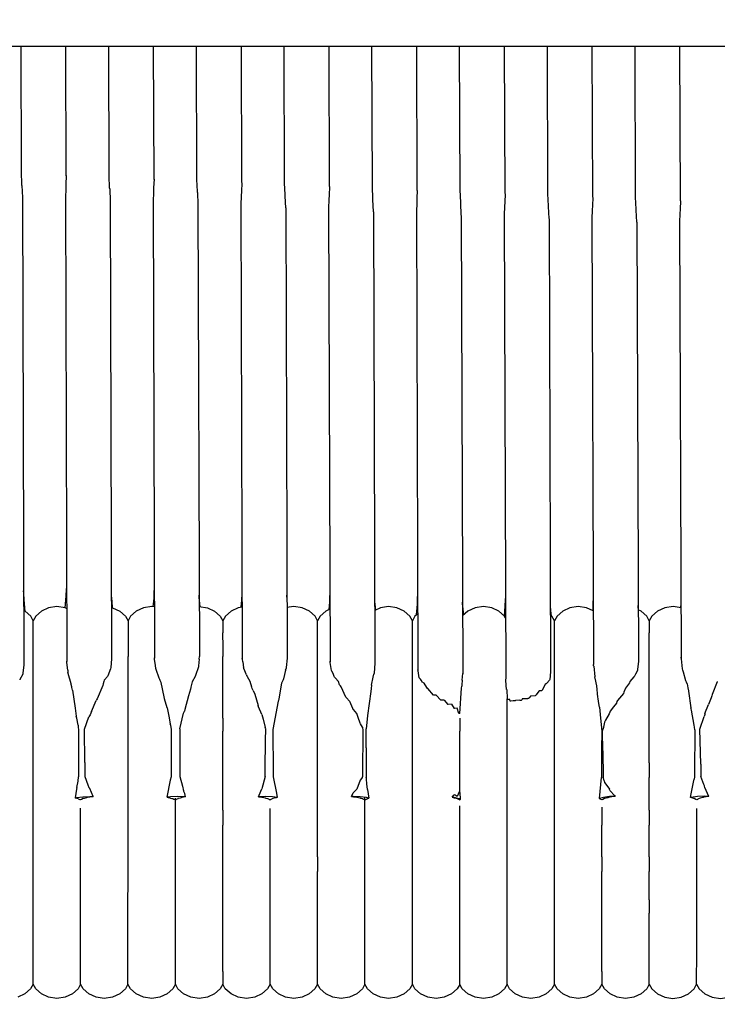
# Model space of a CAD drawing. Units: millimetres. Extents: x 500 to 6440, y 500 to 4700.
# Drawn here: x 4657 to 4713, y 1562 to 1641 of the extents above; entities that cross this region are included whole.
import ezdxf

# ---------------------------------------------------------------- set-up
doc = ezdxf.new("R2010")
doc.units = ezdxf.units.MM
doc.header["$PDMODE"] = 2
doc.header["$PDSIZE"] = 15
doc.layers.add('PAN-404', color=7, linetype='Continuous', true_color=0x8b8681)
doc.layers.add('PAN-7614', color=7, linetype='Continuous', true_color=0xae928c)
doc.styles.add('dim', font='simplex.shx', dxfattribs={"width": 0.7})
doc.dimstyles.new('MXM_DIM', dxfattribs={"dimtxt": 48, "dimasz": 6, "dimexe": 30, "dimexo": 0, "dimgap": 10, "dimtad": 0, "dimdec": 0, "dimzin": 11, "dimtxsty": 'dim', "dimblk": 'DOT', "dimcen": 3, "dimdle": 1.25, "dimclrd": 256, "dimclre": 256, "dimclrt": 256, "dimadec": 0, "dimazin": 0, "dimtfac": 1.25, "dimtdec": 0, "dimtix": 1, "dimtofl": 0, "dimtmove": 1, "dimatfit": 3, "dimldrblk": 'DOT', "dimfxl": 50, "dimfxlon": 1, "dimtolj": 1, "dimtzin": 0, "dimlwd": -1, "dimlwe": -1, "dimarcsym": 0})

# ---------------------------------------------------------------- blocks, each defined once
blk = doc.blocks.new('Gloria-Daybed_Left')
at = {"layer": 'PAN-404'}
for points in [[(1492.903, 308.36), (809.446, 308.36)], [(1259.963, 298.326), (1259.933, 308.36)], [(1263.563, 297.992), (1263.533, 308.36)], [(1266.999, 297.982), (1266.968, 308.36)], [(1270.6, 297.718), (1270.567, 308.36)], [(1274.035, 297.735), (1274.002, 308.36)], [(1277.636, 297.479), (1277.602, 308.36)], [(1281.073, 297.405), (1281.037, 308.36)], [(1284.673, 297.16), (1284.637, 308.36)], [(1288.107, 297.169), (1288.069, 308.36)], [(1291.708, 296.826), (1291.669, 308.36)], [(1295.144, 296.874), (1295.104, 308.36)], [(1298.745, 296.578), (1298.704, 308.36)], [(1302.181, 296.571), (1302.138, 308.36)], [(1305.782, 296.3), (1305.738, 308.36)], [(1309.217, 296.299), (1309.172, 308.36)], [(1312.818, 295.991), (1312.772, 308.36)], [(1260.009, 297.23), (1260.005, 297.328), (1259.963, 298.295)], [(1263.563, 298.018), (1263.533, 297.316), (1263.517, 296.959), (1263.487, 296.259)], [(1267.045, 296.95), (1267.041, 297.039), (1266.999, 298.009)], [(1270.6, 297.729), (1270.569, 297.031), (1270.554, 296.676), (1270.523, 295.979)], [(1274.081, 296.67), (1274.078, 296.754), (1274.035, 297.721)], [(1277.636, 297.452), (1277.604, 296.736), (1277.59, 296.405)], [(1260.009, 297.23), (1260.051, 296.266)], [(1267.045, 296.95), (1267.087, 295.983)], [(1274.081, 296.67), (1274.124, 295.703)], [(1281.159, 295.451), (1281.119, 296.362), (1281.113, 296.496), (1281.073, 297.407)], [(1284.673, 297.16), (1284.642, 296.453), (1284.627, 296.119)], [(1288.197, 295.128), (1288.153, 296.119), (1288.151, 296.168), (1288.107, 297.156)], [(1291.708, 296.829), (1291.68, 296.208), (1291.662, 295.794), (1291.634, 295.172)], [(1295.235, 294.844), (1295.19, 295.841), (1295.189, 295.879), (1295.144, 296.879)], [(1260.051, 296.294), (1260.158, 258.794)], [(1263.487, 296.259), (1263.597, 259.095)], [(1267.087, 296.009), (1267.196, 259.32)], [(1270.523, 295.966), (1270.636, 259.365)], [(1277.59, 296.405), (1277.558, 295.69)], [(1284.627, 296.119), (1284.596, 295.412)], [(1298.745, 296.568), (1298.715, 295.9), (1298.699, 295.537), (1298.669, 294.871)], [(1302.27, 294.58), (1302.227, 295.547), (1302.224, 295.608), (1302.181, 296.573)], [(1305.782, 296.278), (1305.752, 295.615), (1305.736, 295.254), (1305.706, 294.591)], [(1309.307, 294.299), (1309.263, 295.261), (1309.26, 295.322), (1309.217, 296.283)], [(1312.818, 295.987), (1312.788, 295.33), (1312.772, 294.969), (1312.742, 294.312)], [(1274.124, 295.706), (1274.235, 259.476)], [(1277.558, 295.668), (1277.674, 259.34)], [(1281.159, 295.434), (1281.273, 259.335)], [(1284.596, 295.401), (1284.716, 259.065)], [(1288.197, 295.108), (1288.316, 258.957)], [(1291.634, 295.183), (1291.761, 258.413)], [(1295.235, 294.834), (1295.361, 258.084)], [(1298.669, 294.853), (1298.801, 257.69)], [(1302.27, 294.562), (1302.399, 258.24)], [(1305.706, 294.595), (1305.836, 258.844)], [(1309.307, 294.297), (1309.435, 259.122)], [(1312.742, 294.319), (1312.874, 259.387)], [(1260.147, 264.537), (1260.141, 264.745)], [(1260.274, 263.104), (1260.19, 264.049), (1260.147, 264.535)], [(1263.482, 263.391), (1263.564, 264.328)], [(1263.564, 264.329), (1263.579, 264.913), (1263.58, 264.943)], [(1267.187, 264.375), (1267.181, 264.571)], [(1267.229, 263.894), (1267.187, 264.375)], [(1270.603, 264.161), (1270.618, 264.735), (1270.619, 264.764)], [(1274.226, 264.214), (1274.22, 264.407)], [(1277.643, 263.997), (1277.657, 264.539)], [(1281.267, 264.055), (1281.257, 264.389)], [(1284.684, 263.826), (1284.699, 264.368)], [(1291.72, 263.665), (1291.735, 264.219), (1291.74, 264.406)], [(1267.274, 263.393), (1267.229, 263.894)], [(1270.542, 263.471), (1270.603, 264.161)], [(1274.292, 263.478), (1274.269, 263.739), (1274.226, 264.214)], [(1277.592, 263.429), (1277.643, 263.997)], [(1281.325, 263.419), (1281.31, 263.583), (1281.267, 264.053)], [(1284.632, 263.244), (1284.684, 263.829)], [(1288.303, 263.89), (1288.3, 263.997)], [(1288.365, 263.213), (1288.345, 263.427), (1288.303, 263.89)], [(1291.644, 262.824), (1291.72, 263.667)], [(1295.344, 263.736), (1295.342, 263.832)], [(1295.43, 262.813), (1295.387, 263.282), (1295.344, 263.739)], [(1298.761, 263.515), (1298.776, 264.06), (1298.778, 264.124)], [(1302.384, 263.589), (1302.379, 263.751)], [(1302.462, 262.752), (1302.426, 263.133), (1302.384, 263.585)], [(1305.801, 263.351), (1305.816, 263.891), (1305.818, 263.956)], [(1309.423, 263.427), (1309.419, 263.583)], [(1312.846, 263.397), (1312.855, 263.726), (1312.857, 263.795)], [(1263.585, 263.342), (1263.477, 263.393), (1262.813, 263.49), (1262.15, 263.393), (1261.574, 263.123), (1261.119, 262.711), (1260.913, 262.351), (1260.708, 262.711), (1260.253, 263.123), (1260.146, 263.173)], [(1267.184, 263.406), (1267.276, 263.393), (1267.853, 263.123), (1268.307, 262.711), (1268.513, 262.351), (1268.513, 260.779), (1268.513, 260.091), (1268.513, 259.488)], [(1270.623, 263.459), (1270.413, 263.49), (1269.75, 263.393), (1269.174, 263.123), (1268.719, 262.711), (1268.513, 262.351)], [(1274.223, 263.489), (1274.877, 263.393), (1275.453, 263.123), (1275.908, 262.711), (1276.113, 262.352)], [(1277.66, 263.439), (1277.35, 263.393), (1276.774, 263.123), (1276.319, 262.711), (1276.113, 262.352), (1276.113, 261.383)], [(1284.702, 263.277), (1284.374, 263.123), (1283.919, 262.711), (1283.713, 262.352), (1283.508, 262.711), (1283.053, 263.123), (1282.477, 263.393), (1281.813, 263.49), (1281.26, 263.409)], [(1291.313, 259.488), (1291.313, 260.091), (1291.313, 262.351), (1291.108, 262.711), (1290.653, 263.123), (1290.077, 263.393), (1289.413, 263.49), (1288.75, 263.393), (1288.302, 263.183)], [(1291.745, 262.916), (1291.519, 262.711), (1291.313, 262.351)], [(1298.783, 262.577), (1298.707, 262.711), (1298.252, 263.123), (1297.676, 263.393), (1297.012, 263.49), (1296.349, 263.393), (1295.772, 263.123), (1295.345, 262.736)], [(1298.69, 262.726), (1298.761, 263.512)], [(1302.712, 259.488), (1302.712, 262.351), (1302.507, 262.711), (1302.382, 262.824)], [(1305.821, 263.138), (1305.276, 263.393), (1304.613, 263.49), (1303.949, 263.393), (1303.373, 263.123), (1302.918, 262.711), (1302.712, 262.351)], [(1305.783, 263.155), (1305.801, 263.353)], [(1312.859, 263.396), (1312.213, 263.49), (1311.549, 263.393), (1310.973, 263.123), (1310.518, 262.711), (1310.312, 262.351), (1310.107, 262.711), (1309.652, 263.123), (1309.42, 263.231)], [(1309.443, 263.22), (1309.423, 263.43)], [(1260.913, 259.488), (1260.913, 260.092), (1260.913, 262.351)], [(1283.713, 257.654), (1283.713, 258.629), (1283.713, 261.691), (1283.713, 262.043), (1283.713, 262.352)], [(1302.715, 262.347), (1302.712, 262.351)], [(1310.312, 262.351), (1310.312, 261.383)], [(1276.113, 260.826), (1276.113, 261.383)], [(1310.312, 260.826), (1310.312, 261.383)], [(1276.113, 260.803), (1276.113, 259.488)], [(1310.312, 256.796), (1310.312, 257.649), (1310.312, 258.628), (1310.312, 260.089), (1310.312, 260.778), (1310.312, 260.803)], [(1260.158, 258.807), (1260.083, 258.153), (1260.074, 258.078), (1259.849, 257.649), (1259.825, 257.603)], [(1260.913, 258.63), (1260.913, 259.488)], [(1263.679, 258.379), (1263.609, 259.006), (1263.597, 259.108)], [(1267.196, 259.293), (1267.122, 258.594), (1267.113, 258.51)], [(1268.513, 256.796), (1268.513, 257.652), (1268.513, 259.488)], [(1270.737, 258.532), (1270.709, 258.761), (1270.648, 259.27), (1270.636, 259.367)], [(1274.213, 259.267), (1274.162, 258.75), (1274.153, 258.658)], [(1274.213, 259.266), (1274.235, 259.478)], [(1276.113, 256.796), (1276.113, 257.651), (1276.113, 258.627), (1276.113, 259.488)], [(1277.712, 259.06), (1277.685, 259.269), (1277.674, 259.361)], [(1277.712, 259.06), (1277.774, 258.582)], [(1281.273, 259.359), (1281.2, 258.616), (1281.191, 258.525)], [(1284.817, 258.361), (1284.728, 258.995), (1284.716, 259.078), (1284.718, 259.1)], [(1288.316, 258.953), (1288.243, 258.158), (1288.234, 258.064)], [(1291.313, 256.796), (1291.313, 257.653), (1291.313, 258.63), (1291.313, 259.488)], [(1302.712, 256.796), (1302.712, 257.653), (1302.712, 258.63), (1302.712, 259.488)], [(1305.852, 258.714), (1305.848, 258.749), (1305.836, 258.854)], [(1309.435, 259.101), (1309.362, 258.438), (1309.354, 258.357)], [(1312.876, 259.383), (1312.874, 259.4), (1312.876, 259.419)], [(1312.977, 258.486), (1312.886, 259.29), (1312.876, 259.383)], [(1260.913, 256.796), (1260.913, 257.653), (1260.913, 258.63)], [(1263.679, 258.379), (1263.698, 258.212)], [(1263.955, 257.301), (1263.725, 258.115), (1263.698, 258.211)], [(1267.113, 258.509), (1266.89, 257.94), (1266.865, 257.876)], [(1271, 257.759), (1270.765, 258.449), (1270.737, 258.532)], [(1274.153, 258.658), (1273.93, 257.961), (1273.905, 257.882), (1273.657, 257.45), (1273.557, 257.04), (1273.55, 257.01)], [(1278.013, 258.016), (1277.803, 258.513), (1277.774, 258.581)], [(1278.013, 258.015), (1278.038, 257.942)], [(1281.15, 258.394), (1280.968, 257.709), (1280.944, 257.617)], [(1281.15, 258.395), (1281.191, 258.524)], [(1285.477, 257.227), (1285.386, 257.479), (1285.12, 257.773), (1285.081, 257.817), (1285.05, 257.889), (1284.95, 258.128), (1284.846, 258.31), (1284.817, 258.36)], [(1288.173, 257.832), (1288.234, 258.064)], [(1291.862, 257.779), (1291.772, 258.342), (1291.761, 258.412)], [(1295.317, 257.602), (1295.361, 258.121)], [(1302.399, 258.259), (1302.325, 257.655), (1302.316, 257.587), (1302.092, 257.341), (1302.068, 257.315)], [(1305.852, 258.713), (1305.939, 257.867)], [(1309.353, 258.356), (1309.214, 258.081), (1309.132, 257.919), (1309.106, 257.868)], [(1313.242, 257.531), (1313.047, 258.233), (1313.006, 258.381), (1312.977, 258.486)], [(1264.053, 256.785), (1264.008, 257.01), (1263.999, 257.057), (1263.962, 257.241), (1263.955, 257.301)], [(1266.613, 257.581), (1266.564, 257.495), (1266.517, 257.307), (1266.482, 257.163)], [(1266.613, 257.581), (1266.639, 257.612)], [(1266.639, 257.612), (1266.865, 257.876)], [(1271.399, 256.263), (1271.172, 257.412), (1271.104, 257.569), (1271.076, 257.632), (1271.039, 257.694), (1271.001, 257.759)], [(1278.548, 256.765), (1278.48, 256.92), (1278.435, 257.022), (1278.319, 257.472), (1278.095, 257.848), (1278.078, 257.876), (1278.038, 257.942)], [(1280.944, 257.616), (1280.831, 257.348), (1280.595, 256.081), (1280.573, 255.966)], [(1283.713, 253.489), (1283.713, 254.543), (1283.713, 255.741), (1283.713, 257.653)], [(1285.977, 256.233), (1285.613, 257.068), (1285.547, 257.144), (1285.524, 257.172), (1285.477, 257.226)], [(1288.037, 257.197), (1288.173, 257.832)], [(1292.125, 257.412), (1292.031, 257.577), (1291.973, 257.677), (1291.888, 257.754), (1291.862, 257.779)], [(1292.249, 257.353), (1292.163, 257.394), (1292.125, 257.412)], [(1293.02, 256.378), (1293.009, 256.391), (1292.566, 256.91), (1292.55, 256.929), (1292.521, 256.927), (1292.479, 256.993), (1292.249, 257.353)], [(1295.317, 257.601), (1295.288, 257.205), (1295.28, 257.1)], [(1298.875, 256.835), (1298.811, 257.562), (1298.801, 257.682)], [(1301.997, 257.289), (1301.719, 256.795), (1301.685, 256.733), (1301.475, 256.725)], [(1301.996, 257.289), (1302.052, 257.319)], [(1302.052, 257.319), (1302.06, 257.317), (1302.068, 257.315)], [(1306.208, 256.115), (1306.196, 256.232), (1306.105, 257.131), (1305.967, 257.745), (1305.951, 257.816), (1305.939, 257.867)], [(1309.106, 257.868), (1309.075, 257.851), (1308.76, 257.474), (1308.756, 257.469), (1308.723, 257.369), (1308.412, 256.96)], [(1313.34, 257.305), (1313.282, 257.44), (1313.243, 257.531)], [(1313.34, 257.305), (1313.402, 256.981), (1313.452, 256.721)], [(1315.766, 257.478), (1315.763, 257.464), (1315.349, 256.436)], [(1260.913, 253.489), (1260.913, 254.542), (1260.913, 255.742), (1260.913, 256.795)], [(1264.053, 256.785), (1264.27, 255.333), (1264.364, 254.705)], [(1266.482, 257.163), (1266.033, 256.1), (1265.994, 256.008), (1265.949, 255.957)], [(1268.512, 253.489), (1268.513, 254.541), (1268.513, 255.742), (1268.513, 256.795)], [(1273.55, 257.009), (1273.523, 256.867), (1273.374, 256.328), (1273.072, 255.235), (1273.037, 255.11)], [(1276.112, 254.538), (1276.112, 255.737), (1276.113, 256.796)], [(1278.548, 256.765), (1278.676, 256.474)], [(1278.676, 256.473), (1278.937, 255.561)], [(1287.989, 256.693), (1287.718, 254.77), (1287.636, 253.918), (1287.614, 253.689)], [(1288.037, 257.196), (1288.011, 256.927), (1287.989, 256.693)], [(1291.313, 253.489), (1291.313, 254.541), (1291.313, 255.742), (1291.313, 256.796)], [(1295.112, 254.925), (1295.257, 256.953)], [(1295.257, 256.953), (1295.28, 257.099)], [(1298.876, 256.835), (1298.906, 256.082)], [(1301.475, 256.725), (1301.296, 256.491), (1301.237, 256.415), (1301.196, 256.36)], [(1302.712, 253.489), (1302.712, 254.542), (1302.712, 255.742), (1302.712, 256.795)], [(1308.412, 256.96), (1308.278, 256.631), (1308.236, 256.526), (1308.232, 256.521), (1307.749, 255.948)], [(1310.311, 253.489), (1310.312, 254.537), (1310.312, 255.739), (1310.312, 256.795)], [(1313.452, 256.72), (1313.646, 255.379)], [(1315.349, 256.436), (1315.318, 256.321), (1315.277, 256.166), (1315.065, 255.642)], [(1265.576, 255.075), (1265.949, 255.958)], [(1271.652, 255.379), (1271.45, 256.086), (1271.44, 256.12), (1271.399, 256.262)], [(1280.573, 255.966), (1280.564, 255.901), (1280.138, 253.637), (1280.161, 250.221)], [(1286.276, 255.911), (1286.036, 256.17), (1286.024, 256.183), (1285.978, 256.233)], [(1286.276, 255.911), (1286.523, 255.34), (1286.55, 255.275)], [(1293.591, 255.977), (1293.213, 256.387), (1293.068, 256.38), (1293.02, 256.378)], [(1293.876, 255.987), (1293.637, 255.978), (1293.6, 255.977), (1293.591, 255.977)], [(1293.876, 255.987), (1294.16, 255.643)], [(1294.453, 255.654), (1294.197, 255.645), (1294.175, 255.644), (1294.16, 255.643)], [(1294.453, 255.654), (1294.652, 255.324)], [(1298.912, 256.001), (1298.906, 256.081)], [(1299.117, 256.051), (1299.035, 256.031), (1298.928, 256.004), (1298.912, 256)], [(1298.912, 253.489), (1298.912, 254.541), (1298.912, 255.743), (1298.912, 256)], [(1299.572, 255.961), (1299.563, 255.944), (1299.404, 255.927), (1299.2, 255.904), (1299.168, 255.901), (1299.117, 256.051)], [(1299.919, 255.984), (1299.603, 255.963), (1299.572, 255.961)], [(1299.919, 255.984), (1300.06, 255.993)], [(1300.149, 256.108), (1300.106, 256.053), (1300.06, 255.993)], [(1300.149, 256.108), (1300.559, 256.128)], [(1300.812, 256.346), (1300.676, 256.186), (1300.629, 256.131), (1300.559, 256.128)], [(1300.812, 256.346), (1301.196, 256.36)], [(1306.307, 255.434), (1306.241, 255.886), (1306.208, 256.114)], [(1307.671, 255.758), (1307.434, 255.448), (1307.172, 255.106), (1307.144, 255.023), (1307.104, 254.902), (1306.811, 254.385), (1306.717, 254.219)], [(1307.749, 255.948), (1307.716, 255.868), (1307.671, 255.758)], [(1314.772, 254.921), (1315.065, 255.642)], [(1265.575, 255.075), (1265.468, 254.821), (1265.43, 254.732), (1265.373, 254.66)], [(1271.652, 255.379), (1271.782, 254.712), (1271.903, 254.092)], [(1272.656, 253.679), (1272.973, 254.958)], [(1272.973, 254.958), (1273.037, 255.11)], [(1279.252, 254.833), (1278.979, 255.463), (1278.954, 255.522), (1278.937, 255.56)], [(1286.853, 254.91), (1286.591, 255.226), (1286.55, 255.275)], [(1287.307, 253.825), (1287.152, 254.082), (1287.122, 254.132), (1286.965, 254.586), (1286.853, 254.911)], [(1294.908, 255.338), (1294.68, 255.325), (1294.669, 255.325), (1294.652, 255.324)], [(1295.112, 254.926), (1295.056, 254.917), (1295.038, 254.915), (1295.034, 254.928), (1294.908, 255.339)], [(1306.307, 255.433), (1306.395, 254.537), (1306.497, 253.499), (1306.491, 252.062), (1306.482, 249.8)], [(1313.663, 255.288), (1313.646, 255.378)], [(1313.952, 253.598), (1313.926, 253.828), (1313.906, 253.994), (1313.683, 255.18), (1313.663, 255.288)], [(1314.772, 254.92), (1314.754, 254.844), (1314.716, 254.682)], [(1264.507, 253.971), (1264.396, 254.538), (1264.364, 254.705)], [(1265.049, 250.982), (1265.033, 253.671), (1265.373, 254.66)], [(1272.006, 252.802), (1272.011, 253.664), (1271.937, 253.959), (1271.903, 254.092)], [(1276.112, 254.539), (1276.112, 253.489)], [(1279.252, 254.833), (1279.347, 254.459)], [(1279.347, 254.459), (1279.512, 253.801)], [(1295.112, 254.553), (1295.112, 253.49)], [(1306.717, 254.219), (1306.64, 253.832), (1306.612, 253.686)], [(1314.433, 250.849), (1314.375, 253.65), (1314.715, 254.682)], [(1260.912, 249.794), (1260.912, 250.971), (1260.912, 252.311), (1260.913, 253.489)], [(1264.507, 253.971), (1264.526, 253.819), (1264.552, 253.599), (1264.547, 250.322)], [(1268.512, 249.794), (1268.512, 250.971), (1268.512, 253.489)], [(1272.656, 253.679), (1272.672, 251.185)], [(1276.112, 249.794), (1276.112, 252.306), (1276.112, 253.489)], [(1279.512, 249.867), (1279.521, 251.028), (1279.535, 252.219), (1279.541, 252.754), (1279.553, 253.685), (1279.544, 253.709), (1279.512, 253.801)], [(1283.712, 249.794), (1283.712, 250.973), (1283.713, 252.311), (1283.713, 253.489)], [(1287.307, 253.824), (1287.32, 253.761), (1287.353, 253.598)], [(1287.353, 253.598), (1287.319, 249.982)], [(1287.605, 252.163), (1287.598, 253.548), (1287.614, 253.689)], [(1291.313, 249.794), (1291.313, 250.97), (1291.313, 252.312), (1291.313, 253.489)], [(1295.112, 249.794), (1295.112, 250.983), (1295.112, 252.301), (1295.112, 253.489)], [(1298.911, 252.312), (1298.912, 253.489)], [(1302.712, 249.794), (1302.712, 250.971), (1302.712, 252.311), (1302.712, 253.489)], [(1306.586, 251.938), (1306.564, 253.525), (1306.611, 253.685)], [(1310.311, 250.967), (1310.311, 252.308), (1310.311, 253.489)], [(1313.952, 253.598), (1313.93, 250.128)], [(1273.134, 248.236), (1273.058, 248.246), (1272.491, 248.271), (1271.921, 248.246), (1271.655, 248.209), (1271.917, 249.579), (1271.925, 249.609), (1271.989, 249.858), (1272.006, 252.802)], [(1287.605, 252.164), (1287.616, 249.819)], [(1298.911, 249.793), (1298.911, 250.97), (1298.911, 252.312)], [(1306.586, 251.937), (1306.616, 249.819)], [(1265.049, 250.983), (1265.056, 249.86)], [(1272.672, 251.185), (1272.681, 249.863)], [(1310.311, 250.967), (1310.311, 249.794)], [(1264.547, 250.322), (1264.546, 249.833)], [(1280.161, 250.221), (1280.164, 249.849)], [(1313.93, 250.128), (1313.928, 249.838), (1313.906, 249.662)], [(1314.433, 250.85), (1314.454, 249.86)], [(1260.912, 245.961), (1260.912, 247.183), (1260.912, 248.573), (1260.912, 249.793)], [(1264.411, 249.001), (1264.507, 249.506)], [(1264.507, 249.507), (1264.546, 249.833)], [(1265.056, 249.86), (1265.293, 249.208)], [(1268.512, 245.961), (1268.512, 247.181), (1268.512, 248.575), (1268.512, 249.793)], [(1272.681, 249.863), (1272.879, 249.084), (1272.972, 248.719)], [(1276.112, 247.178), (1276.112, 248.567), (1276.112, 249.793)], [(1279.512, 249.867), (1279.252, 248.869)], [(1280.164, 249.849), (1280.416, 248.53)], [(1283.712, 245.961), (1283.712, 247.184), (1283.712, 248.572), (1283.712, 249.793)], [(1287.301, 249.789), (1287.144, 249.592), (1287.137, 249.583), (1286.852, 248.844), (1286.677, 248.663), (1286.574, 248.557)], [(1287.301, 249.789), (1287.307, 249.797)], [(1287.307, 249.797), (1287.317, 249.84)], [(1287.319, 249.982), (1287.317, 249.84)], [(1287.718, 248.827), (1287.673, 249.269), (1287.633, 249.668), (1287.627, 249.729), (1287.616, 249.819)], [(1291.312, 245.961), (1291.312, 247.182), (1291.313, 248.573), (1291.313, 249.793)], [(1295.112, 248.563), (1295.112, 249.793)], [(1298.911, 245.961), (1298.911, 247.181), (1298.911, 248.574), (1298.911, 249.793)], [(1302.711, 248.572), (1302.712, 249.793)], [(1307.171, 248.723), (1307.521, 248.336), (1307.572, 248.279), (1307.129, 248.259), (1306.631, 248.188), (1306.309, 248.1), (1306.482, 249.8)], [(1306.691, 249.51), (1306.634, 249.758), (1306.626, 249.794), (1306.616, 249.819)], [(1306.691, 249.51), (1306.717, 249.398), (1307.061, 248.931), (1307.126, 248.843)], [(1310.311, 247.178), (1310.311, 248.569), (1310.311, 249.793)], [(1315.084, 248.272), (1314.74, 248.288), (1314.17, 248.262), (1313.673, 248.19), (1313.627, 248.178), (1313.672, 248.48), (1313.673, 248.488), (1313.857, 249.416), (1313.906, 249.662)], [(1315.084, 248.272), (1314.772, 248.981), (1314.741, 249.097), (1314.736, 249.116), (1314.695, 249.225), (1314.454, 249.86)], [(1264.411, 249.001), (1264.385, 248.865), (1264.381, 248.847), (1264.283, 248.149), (1264.383, 248.176), (1264.88, 248.244), (1265.449, 248.269), (1265.723, 248.257), (1265.714, 248.279), (1265.451, 248.898), (1265.448, 248.906)], [(1265.293, 249.208), (1265.372, 248.992)], [(1265.372, 248.992), (1265.447, 248.906)], [(1273.134, 248.236), (1273.059, 248.514), (1273.057, 248.519), (1272.972, 248.718)], [(1280.416, 248.53), (1280.48, 248.195), (1280.097, 248.249), (1279.53, 248.274), (1278.978, 248.25), (1279.037, 248.383), (1279.252, 248.868)], [(1287.718, 248.825), (1287.817, 248.13), (1287.632, 248.182), (1287.141, 248.252), (1286.574, 248.277), (1286.446, 248.271), (1286.573, 248.555)], [(1295.112, 248.58), (1295.153, 248.026), (1295.061, 248.076), (1294.676, 248.184), (1294.518, 248.207), (1294.675, 248.403)], [(1295.06, 248.638), (1294.907, 248.271), (1294.738, 248.367), (1294.676, 248.402)], [(1295.061, 248.636), (1295.113, 248.578)], [(1302.711, 245.961), (1302.711, 247.182), (1302.711, 248.572)], [(1307.171, 248.723), (1307.13, 248.833), (1307.127, 248.842)], [(1264.507, 248.093), (1264.312, 248.141), (1264.283, 248.149)], [(1264.508, 248.092), (1264.662, 248.017), (1264.669, 248.014), (1264.712, 247.993)], [(1264.917, 248.094), (1264.782, 248.027), (1264.777, 248.025), (1264.712, 247.993)], [(1265.723, 248.257), (1265.71, 248.255), (1265.627, 248.244), (1265.447, 248.22), (1265.372, 248.21), (1265.236, 248.175), (1265.173, 248.159), (1264.988, 248.112), (1264.917, 248.094)], [(1271.655, 248.209), (1271.731, 248.19), (1271.783, 248.177), (1271.913, 248.145), (1272.035, 248.114), (1272.107, 248.096), (1272.181, 248.059), (1272.269, 248.016)], [(1272.269, 248.016), (1272.292, 248.005), (1272.312, 247.995)], [(1272.972, 248.214), (1272.829, 248.177), (1272.774, 248.163), (1272.689, 248.141), (1272.518, 248.097), (1272.496, 248.087), (1272.377, 248.028), (1272.347, 248.013), (1272.312, 247.996)], [(1272.312, 245.961), (1272.312, 247.183), (1272.312, 248.125)], [(1273.134, 248.236), (1272.972, 248.214)], [(1278.978, 248.25), (1278.985, 248.249), (1279.018, 248.245), (1279.252, 248.215), (1279.257, 248.213), (1279.391, 248.18), (1279.513, 248.149), (1279.562, 248.136), (1279.697, 248.102), (1279.707, 248.1), (1279.773, 248.067), (1279.844, 248.033), (1279.869, 248.02), (1279.914, 247.998)], [(1280.48, 248.195), (1280.421, 248.18), (1280.388, 248.171), (1280.375, 248.168), (1280.336, 248.158), (1280.231, 248.13), (1280.118, 248.101), (1280.07, 248.077), (1279.978, 248.031), (1279.912, 247.999)], [(1286.446, 248.271), (1286.597, 248.252), (1286.618, 248.249), (1286.732, 248.234), (1286.852, 248.219), (1286.997, 248.182), (1287.088, 248.159), (1287.114, 248.152), (1287.16, 248.141), (1287.221, 248.125), (1287.276, 248.111), (1287.307, 248.103), (1287.319, 248.097), (1287.355, 248.079), (1287.396, 248.059), (1287.449, 248.033), (1287.47, 248.023), (1287.512, 248.002)], [(1287.512, 245.961), (1287.512, 247.183), (1287.512, 248.177)], [(1287.512, 248.002), (1287.527, 248.009), (1287.578, 248.035), (1287.627, 248.059), (1287.682, 248.087), (1287.718, 248.104)], [(1287.719, 248.105), (1287.755, 248.114), (1287.787, 248.123), (1287.817, 248.13)], [(1294.518, 248.206), (1294.607, 248.184), (1294.617, 248.181), (1294.625, 248.179), (1294.631, 248.177), (1294.637, 248.176), (1294.643, 248.175), (1294.648, 248.173), (1294.653, 248.172), (1294.66, 248.17), (1294.667, 248.168), (1294.676, 248.166), (1294.687, 248.163), (1294.704, 248.159), (1294.714, 248.156), (1294.736, 248.151), (1294.815, 248.131), (1294.907, 248.107), (1295.011, 248.055), (1295.07, 248.026), (1295.112, 248.005), (1295.125, 248.012), (1295.153, 248.026)], [(1306.309, 248.1), (1306.34, 248.084), (1306.469, 248.019), (1306.511, 247.998)], [(1306.717, 248.103), (1306.711, 248.1), (1306.577, 248.031), (1306.512, 247.998)], [(1307.572, 248.279), (1307.512, 248.271), (1307.429, 248.259), (1307.171, 248.223), (1307.118, 248.209), (1307.038, 248.188), (1306.974, 248.171), (1306.717, 248.103)], [(1315.083, 248.272), (1315.012, 248.262), (1314.877, 248.243), (1314.772, 248.228), (1314.629, 248.19), (1314.575, 248.176), (1314.404, 248.13), (1314.317, 248.107), (1314.203, 248.048), (1314.177, 248.035), (1314.112, 248.001), (1314.069, 248.023), (1314.046, 248.034), (1313.906, 248.105), (1313.896, 248.108), (1313.713, 248.156), (1313.627, 248.178)], [(1264.712, 245.961), (1264.712, 247.185), (1264.712, 247.342)], [(1276.112, 247.179), (1276.112, 245.961)], [(1279.912, 245.961), (1279.912, 247.184), (1279.912, 247.312)], [(1295.112, 245.961), (1295.112, 247.194), (1295.112, 247.53)], [(1306.511, 247.403), (1306.511, 245.961)], [(1310.311, 247.178), (1310.311, 245.961)], [(1314.111, 245.961), (1314.112, 247.183), (1314.112, 247.307)], [(1260.912, 244.778), (1260.912, 245.961)], [(1264.712, 242.253), (1264.712, 243.438), (1264.712, 244.777), (1264.712, 245.961)], [(1268.512, 242.253), (1268.512, 243.435), (1268.512, 244.781), (1268.512, 245.961)], [(1272.312, 242.253), (1272.312, 243.436), (1272.312, 244.778), (1272.312, 245.961)], [(1276.111, 242.253), (1276.112, 243.432), (1276.112, 244.775), (1276.112, 245.961)], [(1279.912, 244.778), (1279.912, 245.961)], [(1283.712, 243.435), (1283.712, 244.779), (1283.712, 245.961)], [(1287.512, 242.253), (1287.512, 243.436), (1287.512, 244.778), (1287.512, 245.961)], [(1291.312, 238.922), (1291.312, 239.983), (1291.312, 241.193), (1291.312, 243.434), (1291.312, 244.78), (1291.312, 245.961)], [(1295.111, 242.252), (1295.111, 243.445), (1295.112, 244.769), (1295.112, 245.961)], [(1298.911, 238.922), (1298.911, 239.983), (1298.911, 241.193), (1298.911, 242.253), (1298.911, 243.434), (1298.911, 244.78), (1298.911, 245.961)], [(1302.711, 244.779), (1302.711, 245.961)], [(1306.511, 243.437), (1306.511, 244.778), (1306.511, 245.961)], [(1310.311, 243.43), (1310.311, 244.777), (1310.311, 245.961)], [(1314.111, 242.253), (1314.111, 243.435), (1314.111, 244.78), (1314.112, 245.961)], [(1260.912, 242.253), (1260.912, 243.435), (1260.912, 244.778)], [(1279.912, 242.253), (1279.912, 243.436), (1279.912, 244.778)], [(1302.711, 242.253), (1302.711, 243.435), (1302.711, 244.779)], [(1283.712, 243.434), (1283.712, 242.253)], [(1306.511, 243.436), (1306.511, 242.253)], [(1310.311, 243.429), (1310.311, 242.253)], [(1260.911, 238.922), (1260.912, 239.984), (1260.912, 242.253)], [(1264.711, 238.052), (1264.711, 238.921), (1264.712, 239.986), (1264.712, 241.19), (1264.712, 242.253)], [(1268.511, 236.194), (1268.511, 237.063), (1268.511, 238.055), (1268.511, 238.922), (1268.511, 239.983), (1268.512, 241.192), (1268.512, 242.253)], [(1272.312, 238.922), (1272.312, 239.984), (1272.312, 241.191), (1272.312, 242.253)], [(1276.111, 238.922), (1276.111, 239.982), (1276.111, 241.188), (1276.111, 242.252)], [(1279.912, 238.922), (1279.912, 239.984), (1279.912, 241.191), (1279.912, 242.253)], [(1283.711, 238.922), (1283.712, 239.985), (1283.712, 241.191), (1283.712, 242.253)], [(1287.512, 238.922), (1287.512, 239.985), (1287.512, 241.191), (1287.512, 242.253)], [(1295.111, 241.182), (1295.111, 242.252)], [(1302.711, 238.922), (1302.711, 239.983), (1302.711, 241.192), (1302.711, 242.253)], [(1306.511, 238.921), (1306.511, 239.985), (1306.511, 241.189), (1306.511, 242.252)], [(1310.31, 239.982), (1310.311, 241.19), (1310.311, 242.252)], [(1314.111, 238.922), (1314.111, 239.984), (1314.111, 242.253)], [(1295.111, 238.921), (1295.111, 239.993), (1295.111, 241.181)], [(1310.31, 239.981), (1310.31, 238.922)], [(1260.911, 236.194), (1260.911, 237.064), (1260.911, 238.054), (1260.911, 238.921)], [(1272.311, 233.934), (1272.311, 234.875), (1272.311, 235.577), (1272.311, 236.194), (1272.311, 237.065), (1272.311, 238.052), (1272.312, 238.921)], [(1276.111, 236.194), (1276.111, 237.063), (1276.111, 238.05), (1276.111, 238.921)], [(1279.911, 236.194), (1279.911, 237.064), (1279.911, 238.053), (1279.912, 238.922)], [(1283.711, 236.194), (1283.711, 237.065), (1283.711, 238.052), (1283.711, 238.921)], [(1287.511, 236.194), (1287.511, 237.065), (1287.511, 238.053), (1287.512, 238.921)], [(1291.311, 236.194), (1291.311, 237.063), (1291.312, 238.053), (1291.312, 238.922)], [(1295.111, 236.193), (1295.111, 237.071), (1295.111, 238.045), (1295.111, 238.921)], [(1298.91, 236.194), (1298.91, 237.063), (1298.91, 238.055), (1298.911, 238.922)], [(1302.711, 238.053), (1302.711, 238.921)], [(1306.51, 234.256), (1306.51, 234.875), (1306.51, 235.575), (1306.51, 236.194), (1306.51, 237.066), (1306.511, 238.05), (1306.511, 238.921)], [(1310.31, 233.242), (1310.31, 233.565), (1310.31, 233.934), (1310.31, 234.874), (1310.31, 235.577), (1310.31, 237.062), (1310.31, 238.052), (1310.31, 238.921)], [(1314.11, 234.257), (1314.111, 234.875), (1314.111, 235.577), (1314.111, 237.064), (1314.111, 238.053), (1314.111, 238.922)], [(1264.711, 236.194), (1264.711, 237.066), (1264.711, 238.051)], [(1302.71, 234.257), (1302.71, 234.875), (1302.71, 235.577), (1302.71, 236.194), (1302.711, 237.064), (1302.711, 238.054)], [(1260.911, 234.257), (1260.911, 234.875), (1260.911, 235.577), (1260.911, 236.194)], [(1264.711, 234.257), (1264.711, 234.876), (1264.711, 236.194)], [(1268.511, 233.934), (1268.511, 234.874), (1268.511, 235.579), (1268.511, 236.194)], [(1276.111, 234.257), (1276.111, 234.874), (1276.111, 235.576), (1276.111, 236.194)], [(1279.911, 233.241), (1279.911, 233.565), (1279.911, 233.933), (1279.911, 234.875), (1279.911, 235.577), (1279.911, 236.194)], [(1283.711, 234.257), (1283.711, 234.875), (1283.711, 235.577), (1283.711, 236.194)], [(1287.511, 233.241), (1287.511, 233.565), (1287.511, 234.875), (1287.511, 235.577), (1287.511, 236.194)], [(1291.311, 233.241), (1291.311, 233.565), (1291.311, 234.874), (1291.311, 235.578), (1291.311, 236.194)], [(1295.11, 233.232), (1295.111, 233.567), (1295.111, 233.929), (1295.111, 234.879), (1295.111, 235.571), (1295.111, 236.193)], [(1298.91, 233.225), (1298.91, 233.565), (1298.91, 233.934), (1298.91, 234.257), (1298.91, 234.874), (1298.91, 235.578), (1298.91, 236.194)], [(1260.911, 233.217), (1260.911, 233.225), (1260.911, 233.233), (1260.911, 234.257)], [(1264.711, 233.233), (1264.711, 234.256)], [(1268.511, 233.225), (1268.511, 233.565), (1268.511, 233.934)], [(1272.311, 233.241), (1272.311, 233.565), (1272.311, 233.933)], [(1276.111, 234.256), (1276.111, 233.224)], [(1283.711, 233.217), (1283.711, 233.224), (1283.711, 233.233), (1283.711, 234.256)], [(1302.71, 233.217), (1302.71, 233.224), (1302.71, 233.233), (1302.71, 234.257)], [(1306.51, 234.256), (1306.51, 233.241)], [(1310.31, 233.241), (1310.31, 233.234), (1310.31, 233.225), (1310.31, 233.217), (1310.516, 232.857), (1310.97, 232.445), (1311.547, 232.175), (1312.21, 232.078), (1312.873, 232.175), (1313.45, 232.445), (1313.905, 232.857), (1314.11, 233.217), (1314.316, 232.857), (1314.77, 232.445), (1315.347, 232.175), (1316.01, 232.078), (1316.674, 232.175), (1317.25, 232.445), (1317.705, 232.857), (1317.91, 233.216), (1317.91, 233.565), (1317.91, 233.933), (1317.911, 234.256)], [(1314.11, 233.217), (1314.11, 233.225), (1314.11, 233.233), (1314.11, 234.257)], [(1268.511, 233.217), (1268.305, 232.857), (1267.85, 232.445), (1267.274, 232.175), (1266.61, 232.078), (1265.947, 232.175), (1265.371, 232.445), (1264.916, 232.857), (1264.711, 233.216), (1264.505, 232.857), (1264.05, 232.445), (1263.474, 232.175), (1262.811, 232.078), (1262.147, 232.175), (1261.571, 232.445), (1261.116, 232.857), (1260.911, 233.217), (1260.705, 232.857), (1260.25, 232.445), (1259.674, 232.175)], [(1264.711, 233.216), (1264.711, 233.224), (1264.711, 233.233)], [(1283.711, 233.217), (1283.505, 232.857), (1283.051, 232.445), (1282.474, 232.175), (1281.811, 232.078), (1281.147, 232.175), (1280.571, 232.445), (1280.116, 232.857), (1279.911, 233.217), (1279.705, 232.857), (1279.251, 232.445), (1278.674, 232.175), (1278.011, 232.078), (1277.347, 232.175), (1276.771, 232.445), (1276.316, 232.857), (1276.111, 233.217), (1275.905, 232.857), (1275.451, 232.445), (1274.874, 232.175), (1274.211, 232.078), (1273.547, 232.175), (1272.971, 232.445), (1272.516, 232.857), (1272.311, 233.217), (1272.105, 232.857), (1271.651, 232.445), (1271.074, 232.175), (1270.411, 232.078), (1269.747, 232.175), (1269.171, 232.445), (1268.716, 232.857), (1268.511, 233.217)], [(1272.311, 233.233), (1272.311, 233.241)], [(1272.311, 233.217), (1272.311, 233.224), (1272.311, 233.233)], [(1279.911, 233.225), (1279.911, 233.241)], [(1298.91, 233.217), (1298.704, 232.857), (1298.249, 232.445), (1297.673, 232.175), (1297.009, 232.078), (1296.346, 232.175), (1295.77, 232.445), (1295.315, 232.857), (1295.111, 233.215), (1294.906, 232.857), (1294.451, 232.445), (1293.874, 232.175), (1293.211, 232.078), (1292.548, 232.175), (1291.971, 232.445), (1291.517, 232.857), (1291.311, 233.217), (1291.105, 232.857), (1290.651, 232.445), (1290.074, 232.175), (1289.411, 232.078), (1288.747, 232.175), (1288.171, 232.445), (1287.716, 232.857), (1287.511, 233.217), (1287.305, 232.857), (1286.851, 232.445), (1286.274, 232.175), (1285.611, 232.078), (1284.947, 232.175), (1284.371, 232.445), (1283.916, 232.857), (1283.711, 233.217)], [(1287.511, 233.217), (1287.511, 233.224), (1287.511, 233.241)], [(1291.311, 233.225), (1291.311, 233.241)], [(1295.11, 233.215), (1295.11, 233.223), (1295.111, 233.232)], [(1306.51, 233.216), (1306.305, 232.857), (1305.85, 232.445), (1305.273, 232.175), (1304.61, 232.078), (1303.947, 232.175), (1303.37, 232.445), (1302.916, 232.857), (1302.71, 233.217), (1302.504, 232.857), (1302.05, 232.445), (1301.473, 232.175), (1300.81, 232.078), (1300.147, 232.175), (1299.57, 232.445), (1299.115, 232.857), (1298.91, 233.217)], [(1310.31, 233.217), (1310.104, 232.857), (1309.649, 232.445), (1309.073, 232.175), (1308.41, 232.078), (1307.746, 232.175), (1307.17, 232.445), (1306.715, 232.857), (1306.51, 233.216), (1306.51, 233.233), (1306.51, 233.241)]]:
    blk.add_lwpolyline(points, dxfattribs=at)
blk = doc.blocks.new('_Dot')
at = {"color": 0, "linetype": 'ByBlock', "lineweight": -2}
blk.add_line((-0.5, 0), (-1, 0), dxfattribs=at)
at = {"color": 0, "linetype": 'ByBlock', "const_width": 0.5}
blk.add_lwpolyline([(-0.25, 0, 1), (0.25, 0, 1)], format="xyb", close=True, dxfattribs=at)
blk = doc.blocks.new('*D15')
at = {"layer": 'Defpoints', "color": 0, "transparency": 16777216}
for p in [(3342.335, 2165.331), (5303.148, 2165.331), (3397.104, 1330.451)]:
    blk.add_point(p, dxfattribs=at)
at = {"layer": 'PAN-7614', "transparency": 16777216}
for p, q in [((5253.148, 2165.331), (5333.148, 2165.331)), ((5303.148, 2159.331), (5303.148, 1801.091)), ((5303.148, 1336.451), (5303.148, 1694.691)), ((5253.148, 1330.451), (5333.148, 1330.451))]:
    blk.add_line(p, q, dxfattribs=at)
at = {"layer": 'PAN-7614', "transparency": 16777216, "xscale": 6, "yscale": 6, "zscale": 6}
for p, rotation in [((5303.148, 2165.331), 90), ((5303.148, 1330.451), 270)]:
    blk.add_blockref('_Dot', p, dxfattribs=dict(at, rotation=rotation))
at = {"layer": 'PAN-7614', "transparency": 16777216, "insert": (5303.148, 1747.891), "char_height": 48, "attachment_point": 5, "rotation": 90, "style": 'dim'}
blk.add_mtext('\\A1;835', dxfattribs=at)

msp = doc.modelspace()

# ---------------------------------------------------------------- block references
at = {"layer": 'PAN-404'}
msp.add_blockref('Gloria-Daybed_Left', (3397.104, 1330.451), dxfattribs=at)

# ---------------------------------------------------------------- dimensions: what is measured, and where the dimension line sits
at = {"layer": 'PAN-7614'}
dim = msp.add_linear_dim(base=(5303.148, 2165.331), p1=(3397.104, 1330.451), p2=(3342.335, 2165.331), angle=90, dimstyle='MXM_DIM', dxfattribs=at)
dim.commit()
dim.dimension.update_dxf_attribs({"geometry": '*D15', "text_midpoint": (5303.148, 1747.891)})

doc.saveas('drawing.dxf')
